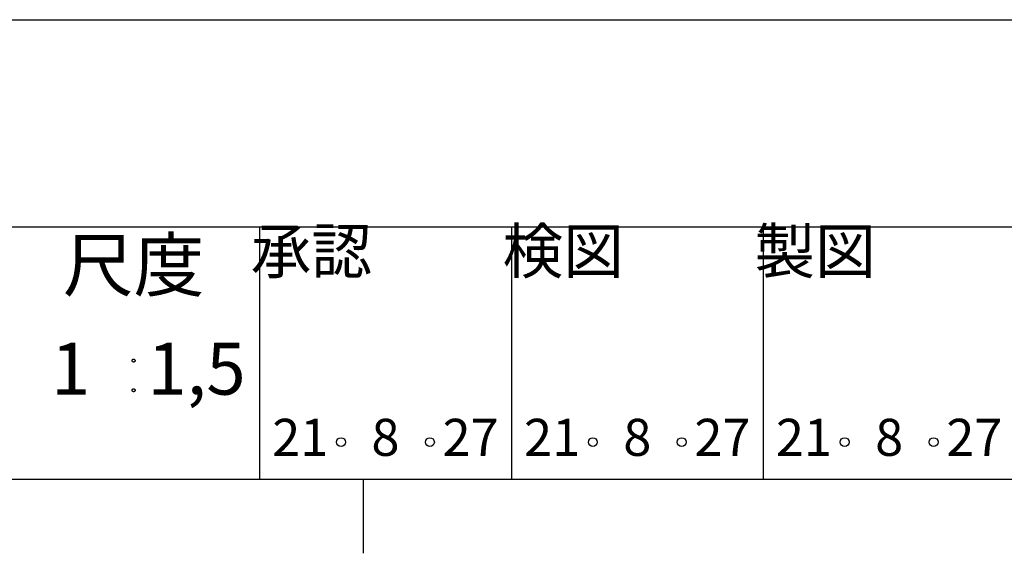
# Model space of a CAD drawing. Units: inches. Extents: x -8 to 322, y -8 to 453.
# Drawn here: x 123 to 222, y 8 to 62 of the extents above; entities that cross this region are included whole.
import ezdxf

# ---------------------------------------------------------------- set-up
doc = ezdxf.new("R2010")
doc.units = ezdxf.units.IN
doc.linetypes.add('DOT_CENTER', pattern=[14, 12, -1, 0, -1])
doc.layers.add('1', color=7, linetype='Continuous')
doc.styles.add('CONVERTER_11', font='txt.shx', dxfattribs={"width": 0.9})

# ---------------------------------------------------------------- blocks, each defined once
blk = doc.blocks.new('開示A4')
at = {"layer": '1', "color": 7, "linetype": 'Continuous'}
for p, q in [((25, 41), (200, 41)), ((200, 27), (25, 27)), ((25, 10), (105, 10)), ((105, 10), (200, 10))]:
    blk.add_line(p, q, dxfattribs=at)
at = {"layer": '1', "color": 2, "linetype": 'Continuous'}
for p, q in [((98, 27), (98, 10)), ((115, 27), (115, 10)), ((132, 27), (132, 10)), ((105, 10), (105, 5))]:
    blk.add_line(p, q, dxfattribs=at)
at = {"layer": '1', "color": 7, "linetype": 'DOT_CENTER'}
for centre in [(89.5, 18), (89.5, 16)]:
    blk.add_circle(centre, 0.1, dxfattribs=at)
at = {"layer": '1', "color": 7, "linetype": 'Continuous'}
for centre in [(103.5, 12.5), (109.5, 12.5), (120.5, 12.5), (126.5, 12.5), (137.5, 12.5), (143.5, 12.5)]:
    blk.add_circle(centre, 0.3, dxfattribs=at)
at = {"layer": '1', "color": 2, "attachment_point": 5, "style": 'CONVERTER_11'}
for s, insert, char_height in [('検図', (118.5, 25), 3), ('製図', (135.5, 25), 3), ('尺度', (89.5, 24), 3.5), ('承認', (101.5, 25), 3)]:
    blk.add_mtext(s, dxfattribs=dict(at, insert=insert, char_height=char_height))
at = {"layer": '1', "color": 7, "char_height": 2.5, "attachment_point": 5, "style": 'CONVERTER_11'}
for s, insert in [('21', (100.75, 12.5)), ('8', (106.5, 12.5)), ('27', (112.25, 12.5)), ('21', (117.75, 12.5)), ('8', (123.5, 12.5)), ('27', (129.25, 12.5)), ('21', (134.75, 12.5)), ('8', (140.5, 12.5)), ('27', (146.25, 12.5))]:
    blk.add_mtext(s, dxfattribs=dict(at, insert=insert))
blk = doc.blocks.new('開示A4枠')
at = {"layer": '1', "xscale": 1.5, "yscale": 1.5, "zscale": 1.5}
blk.add_blockref('開示A4', (0, 0), dxfattribs=at)

msp = doc.modelspace()

# ---------------------------------------------------------------- block references
msp.add_blockref('開示A4枠', (0, 0))

# ---------------------------------------------------------------- texts
at = {"layer": '1', "color": 7, "char_height": 5.25, "attachment_point": 5, "style": 'CONVERTER_11'}
for s, insert in [('1', (127.875, 25.5)), ('1,5', (140.625, 25.5))]:
    msp.add_mtext(s, dxfattribs=dict(at, insert=insert))

doc.saveas('drawing.dxf')
